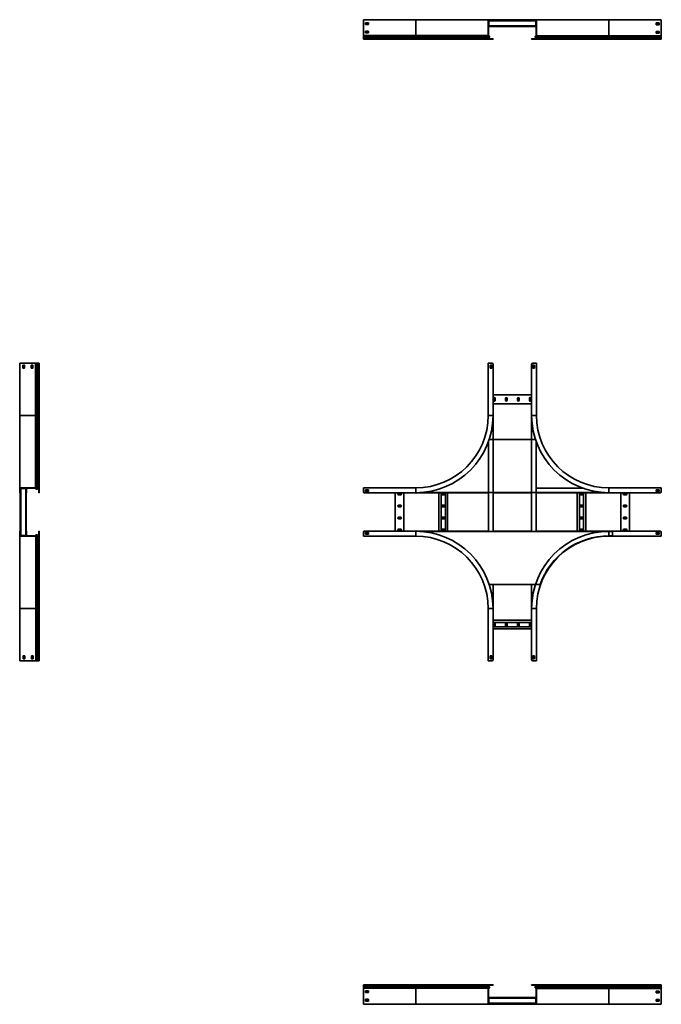
# Model space of a CAD drawing. Units: millimetres. Extents: x -1841 to 4817, y -1841 to 2241.
# Drawn here: x -1841 to 817, y -1841 to 2241 of the extents above; entities that cross this region are included whole.
import ezdxf

# ---------------------------------------------------------------- set-up
doc = ezdxf.new("R2010")
doc.units = ezdxf.units.MM

msp = doc.modelspace()

# ---------------------------------------------------------------- linework, layer by layer
at = {"color": 7, "linetype": 'Continuous', "lineweight": 35}
for p, q in [((-417, 2238.4), (-417, 2240.6)), ((-417, 2240.6), (-200, 2240.6)), ((-417, 2238.4), (-417, 2176.1)), ((-408, 2228.1), (-396, 2228.1)), ((-408, 2221.1), (-408, 2228.1)), ((-396, 2226.9), (-408, 2226.9)), ((-396, 2221.1), (-408, 2221.1)), ((-396, 2228.1), (-396, 2221.1)), ((-200, 2240.6), (-200, 2175.1)), ((100, 2240.6), (-200, 2240.6)), ((100, 2238.4), (100, 2240.6)), ((102.2, 2240.6), (100, 2240.6)), ((100, 2238.4), (100, 2176.1)), ((100, 2238.4), (101.2, 2238.4)), ((101.2, 2238.4), (101.2, 2239.4)), ((102.2, 2239.4), (101.2, 2239.4)), ((101.2, 2238.4), (101.2, 2176.1)), ((103.4, 2238.2), (101.2, 2238.2)), ((102.4, 2236), (101.2, 2236)), ((101.2, 2215.4), (102.4, 2215.4)), ((103.4, 2213.2), (101.2, 2213.2)), ((298.8, 2212), (101.2, 2212)), ((102.2, 2240.6), (102.2, 2239.4)), ((115, 2240.6), (102.2, 2240.6)), ((115, 2239.4), (102.2, 2239.4)), ((103.4, 2237), (102.4, 2237)), ((102.4, 2236), (102.4, 2237)), ((102.4, 2236), (102.4, 2215.4)), ((297.6, 2235.7), (102.4, 2235.7)), ((297.6, 2215.7), (102.4, 2215.7)), ((102.4, 2215.4), (102.4, 2214.4)), ((103.4, 2214.4), (102.4, 2214.4)), ((103.4, 2238.2), (103.4, 2237)), ((115, 2238.2), (103.4, 2238.2)), ((115, 2237), (103.4, 2237)), ((103.4, 2214.4), (103.4, 2213.2)), ((103.4, 2214.4), (115, 2214.4)), ((103.4, 2213.2), (115, 2213.2)), ((115, 2239.4), (115, 2240.6)), ((115, 2240.6), (120, 2240.6)), ((120, 2239.4), (115, 2239.4)), ((115, 2237), (115, 2238.2)), ((115, 2238.2), (120, 2238.2)), ((120, 2237), (115, 2237)), ((115, 2213.2), (115, 2214.4)), ((115, 2214.4), (120, 2214.4)), ((120, 2213.2), (115, 2213.2)), ((120, 2240.6), (120, 2239.4)), ((120, 2239.4), (280, 2239.4)), ((120, 2238.2), (280, 2238.2)), ((120, 2238.2), (120, 2237)), ((120, 2214.4), (120, 2213.2)), ((280, 2213.2), (120, 2213.2)), ((280, 2240.6), (280, 2239.4)), ((600, 2240.6), (280, 2240.6)), ((280, 2238.2), (280, 2239.4)), ((280, 2239.4), (285, 2239.4)), ((285, 2238.2), (280, 2238.2)), ((280, 2237), (280, 2238.2)), ((285, 2237), (280, 2237)), ((280, 2213.2), (280, 2214.4)), ((280, 2214.4), (285, 2214.4)), ((285, 2213.2), (280, 2213.2)), ((285, 2239.4), (285, 2238.2)), ((285, 2239.4), (297.8, 2239.4)), ((285, 2238.2), (297.8, 2238.2)), ((285, 2238.2), (285, 2237)), ((285, 2237), (296.6, 2237)), ((285, 2214.4), (285, 2213.2)), ((296.6, 2214.4), (285, 2214.4)), ((296.6, 2213.2), (285, 2213.2)), ((296.6, 2237), (296.6, 2238.2)), ((296.6, 2237), (297.6, 2237)), ((296.6, 2213.2), (296.6, 2214.4)), ((296.6, 2214.4), (297.6, 2214.4)), ((296.6, 2213.2), (298.8, 2213.2)), ((297.6, 2236), (297.6, 2237)), ((298.8, 2236), (297.6, 2236)), ((297.6, 2236), (297.6, 2215.4)), ((297.6, 2215.4), (298.8, 2215.4)), ((297.6, 2215.4), (297.6, 2214.4)), ((297.8, 2239.4), (297.8, 2238.2)), ((297.8, 2239.4), (300, 2239.4)), ((297.8, 2238.2), (298.8, 2238.2)), ((298.8, 2237.2), (298.8, 2238.2)), ((300, 2237.2), (298.8, 2237.2)), ((298.8, 2237.2), (298.8, 2174.9)), ((300, 2237.2), (300, 2239.4)), ((600, 2239.4), (300, 2239.4)), ((300, 2237.2), (300, 2174.9)), ((600, 2240.6), (600, 2239.4)), ((812, 2240.6), (600, 2240.6)), ((600, 2239.4), (600, 2173.9)), ((817, 2239.4), (600, 2239.4)), ((808, 2226.9), (796, 2226.9)), ((796, 2226.9), (796, 2219.9)), ((796, 2221.1), (808, 2221.1)), ((796, 2219.9), (808, 2219.9)), ((808, 2219.9), (808, 2226.9)), ((812, 2239.4), (812, 2240.6)), ((812, 2240.6), (817, 2240.6)), ((817, 2240.6), (817, 2239.4)), ((817, 2237.2), (817, 2239.4)), ((817, 2237.2), (817, 2174.9)), ((-417, 2176.1), (-417, 2175.1)), ((-417, 2175.1), (-200, 2175.1)), ((-417, 2174.4), (-417, 2175.1)), ((-417, 2174.4), (-417, 2171.7)), ((-417, 2171.7), (-200, 2171.7)), ((-417, 2171.7), (-417, 2169.5)), ((-417, 2169.5), (-200, 2169.5)), ((-417, 2169.5), (-417, 2166.3)), ((-417, 2166.3), (-200, 2166.3)), ((-417, 2166.3), (-417, 2164.4)), ((-417, 2164.4), (-200, 2164.4)), ((-417, 2164.4), (-417, 2163.8)), ((-417, 2163.8), (-200, 2163.8)), ((-417, 2163.8), (-417, 2160.6)), ((-408, 2193.1), (-396, 2193.1)), ((-408, 2186.1), (-408, 2193.1)), ((-396, 2191.9), (-408, 2191.9)), ((-396, 2186.1), (-408, 2186.1)), ((-396, 2193.1), (-396, 2186.1)), ((100, 2175.1), (-200, 2175.1)), ((-200, 2175.1), (-200, 2171.7)), ((-200, 2171.7), (-200, 2169.5)), ((-200, 2171.7), (104, 2171.7)), ((-200, 2169.5), (-200, 2166.3)), ((-200, 2169.5), (104.1, 2169.5)), ((-200, 2166.3), (100.8, 2166.3)), ((-200, 2166.3), (-200, 2164.4)), ((-200, 2164.4), (-200, 2163.8)), ((-200, 2164.4), (100, 2164.4)), ((-200, 2163.8), (-200, 2160.6)), ((-200, 2163.8), (100, 2163.8)), ((100, 2176.1), (101.2, 2176.1)), ((100, 2176.1), (100, 2175.1)), ((100.8, 2174.4), (100, 2175.1)), ((100, 2164.4), (101.2, 2164.4)), ((100, 2164.4), (100, 2163.8)), ((100, 2163.8), (101.2, 2163.8)), ((100.8, 2174.4), (101.6, 2175.3)), ((100.8, 2174.4), (104, 2171.7)), ((104.1, 2169.5), (100.8, 2166.3)), ((100.8, 2166.3), (101.6, 2165.4)), ((101.2, 2176.1), (101.2, 2175.6)), ((101.6, 2175.3), (101.2, 2175.6)), ((101.2, 2164.4), (101.2, 2163.8)), ((101.6, 2175.3), (104.7, 2172.7)), ((104.9, 2168.7), (101.6, 2165.4)), ((104.9, 2167.5), (101.6, 2164.2)), ((104, 2171.7), (104.7, 2172.7)), ((104.1, 2169.5), (104.9, 2168.7)), ((295.9, 2168.3), (295.1, 2167.5)), ((295.1, 2167.5), (298.4, 2164.2)), ((298.8, 2175.6), (295.3, 2172.7)), ((298.4, 2174.1), (295.3, 2171.5)), ((296, 2170.5), (295.3, 2171.5)), ((295.9, 2168.3), (299.2, 2165.1)), ((295.9, 2168.3), (600, 2168.3)), ((299.2, 2173.2), (296, 2170.5)), ((296, 2170.5), (600, 2170.5)), ((298.4, 2174.1), (298.8, 2174.4)), ((299.2, 2173.2), (298.4, 2174.1)), ((299.2, 2165.1), (298.4, 2164.2)), ((300, 2174.9), (298.8, 2174.9)), ((298.8, 2174.9), (298.8, 2174.4)), ((300, 2163.2), (298.8, 2163.2)), ((298.8, 2163.2), (298.8, 2162.6)), ((299.2, 2173.2), (300, 2173.9)), ((299.2, 2165.1), (600, 2165.1)), ((300, 2174.9), (300, 2173.9)), ((600, 2173.9), (300, 2173.9)), ((300, 2163.2), (300, 2162.6)), ((300, 2163.2), (600, 2163.2)), ((600, 2173.9), (600, 2170.5)), ((817, 2173.9), (600, 2173.9)), ((600, 2170.5), (600, 2168.3)), ((600, 2170.5), (817, 2170.5)), ((600, 2168.3), (600, 2165.1)), ((600, 2168.3), (817, 2168.3)), ((600, 2165.1), (600, 2163.2)), ((600, 2165.1), (817, 2165.1)), ((600, 2163.2), (600, 2162.6)), ((600, 2163.2), (817, 2163.2)), ((808, 2191.9), (796, 2191.9)), ((796, 2191.9), (796, 2184.9)), ((796, 2186.1), (808, 2186.1)), ((796, 2184.9), (808, 2184.9)), ((808, 2184.9), (808, 2191.9)), ((817, 2174.9), (817, 2173.9)), ((817, 2173.2), (817, 2173.9)), ((817, 2173.2), (817, 2170.5)), ((817, 2170.5), (817, 2168.3)), ((817, 2168.3), (817, 2165.1)), ((817, 2165.1), (817, 2163.2)), ((817, 2163.2), (817, 2162.6)), ((-417, 2159.4), (-417, 2160.6)), ((-417, 2160.6), (-200, 2160.6)), ((-412, 2159.4), (-417, 2159.4)), ((-412, 2160.6), (-412, 2159.4)), ((-200, 2159.4), (-412, 2159.4)), ((-200, 2159.4), (-200, 2160.6)), ((-200, 2160.6), (103.2, 2160.6)), ((120, 2159.4), (-200, 2159.4)), ((103.2, 2160.6), (103.2, 2161.8)), ((103.2, 2161.8), (115, 2161.8)), ((103.2, 2160.6), (115, 2160.6)), ((115, 2160.6), (115, 2161.8)), ((115, 2161.8), (120, 2161.8)), ((120, 2160.6), (115, 2160.6)), ((120, 2161.8), (120, 2160.6)), ((120, 2159.4), (120, 2160.6)), ((280, 2160.6), (280, 2161.8)), ((298.6, 2161.8), (280, 2161.8)), ((280, 2159.4), (280, 2160.6)), ((280, 2160.6), (285, 2160.6)), ((285, 2159.4), (280, 2159.4)), ((285, 2160.6), (285, 2159.4)), ((296.8, 2160.6), (285, 2160.6)), ((296.8, 2159.4), (285, 2159.4)), ((296.8, 2159.4), (296.8, 2160.6)), ((296.8, 2159.4), (600, 2159.4)), ((300, 2162.6), (298.8, 2162.6)), ((300, 2162.6), (600, 2162.6)), ((600, 2162.6), (600, 2159.4)), ((600, 2162.6), (817, 2162.6)), ((600, 2159.4), (817, 2159.4)), ((817, 2162.6), (817, 2159.4)), ((-1838.4, 817), (-1840.6, 817)), ((-1840.6, 817), (-1840.6, 600)), ((-1838.4, 817), (-1776.1, 817)), ((-1776.1, 817), (-1775.1, 817)), ((-1775.1, 817), (-1775.1, 600)), ((-1774.4, 817), (-1775.1, 817)), ((-1774.4, 817), (-1771.7, 817)), ((-1771.7, 600), (-1771.7, 817)), ((-1771.7, 817), (-1769.5, 817)), ((-1769.5, 600), (-1769.5, 817)), ((-1769.5, 817), (-1766.3, 817)), ((-1766.3, 600), (-1766.3, 817)), ((-1766.3, 817), (-1764.4, 817)), ((-1764.4, 600), (-1764.4, 817)), ((-1764.4, 817), (-1763.8, 817)), ((-1763.8, 600), (-1763.8, 817)), ((-1763.8, 817), (-1760.6, 817)), ((-1760.6, 817), (-1759.4, 817)), ((-1760.6, 600), (-1760.6, 817)), ((-1759.4, 817), (-1759.4, 812)), ((100, 817), (100, 600)), ((102.2, 817), (100, 817)), ((115, 817), (102.2, 817)), ((285, 817), (297.8, 817)), ((297.8, 817), (300, 817)), ((300, 817), (300, 600)), ((-1821.1, 808), (-1828.1, 808)), ((-1828.1, 808), (-1828.1, 796)), ((-1828.1, 796), (-1821.1, 796)), ((-1826.9, 808), (-1826.9, 796)), ((-1821.1, 796), (-1821.1, 808)), ((-1786.1, 808), (-1793.1, 808)), ((-1793.1, 808), (-1793.1, 796)), ((-1793.1, 796), (-1786.1, 796)), ((-1791.9, 808), (-1791.9, 796)), ((-1786.1, 796), (-1786.1, 808)), ((-1759.4, 812), (-1760.6, 812)), ((-1759.4, 812), (-1759.4, 600)), ((115.7, 808), (108.7, 808)), ((108.7, 808), (108.7, 796)), ((108.7, 796), (115.7, 796)), ((115.7, 796), (115.7, 808)), ((120, 812), (120, 600)), ((280, 600), (280, 812)), ((284.3, 808), (284.3, 796)), ((291.3, 808), (284.3, 808)), ((284.3, 796), (291.3, 796)), ((291.3, 796), (291.3, 808)), ((280, 685), (120, 685)), ((122.2, 671), (122.2, 663)), ((129.2, 663), (129.2, 671)), ((171.7, 671), (171.7, 663)), ((178.7, 663), (178.7, 671)), ((221.2, 671), (221.2, 663)), ((228.2, 663), (228.2, 671)), ((270.7, 671), (270.7, 663)), ((277.7, 663), (277.7, 671)), ((280, 649), (120, 649)), ((-1840.6, 600), (-1775.1, 600)), ((-1840.6, 600), (-1840.6, 300)), ((-1775.1, 600), (-1775.1, 300)), ((-1775.1, 600), (-1771.7, 600)), ((-1771.7, 296), (-1771.7, 600)), ((-1771.7, 600), (-1769.5, 600)), ((-1769.5, 295.9), (-1769.5, 600)), ((-1769.5, 600), (-1766.3, 600)), ((-1766.3, 299.2), (-1766.3, 600)), ((-1766.3, 600), (-1764.4, 600)), ((-1764.4, 300), (-1764.4, 600)), ((-1764.4, 600), (-1763.8, 600)), ((-1763.8, 300), (-1763.8, 600)), ((-1763.8, 600), (-1760.6, 600)), ((-1759.4, 600), (-1760.6, 600)), ((-1760.6, 296.8), (-1760.6, 600)), ((-1759.4, 600), (-1759.4, 280)), ((120, 600), (102.2, 600)), ((120, 600), (120, 121)), ((280, 600), (297.8, 600)), ((280, 121), (280, 600)), ((101.2, 491.9), (101.2, 121)), ((295.7, 501), (104.3, 501)), ((298.8, 121), (298.8, 491.9)), ((-1840.6, 297.8), (-1840.6, 300)), ((-1838.4, 300), (-1840.6, 300)), ((-1840.6, 297.8), (-1839.4, 297.8)), ((-1840.6, 285), (-1840.6, 297.8)), ((-1839.4, 297.8), (-1839.4, 298.8)), ((-1838.4, 298.8), (-1839.4, 298.8)), ((-1839.4, 285), (-1839.4, 297.8)), ((-1838.4, 300), (-1838.4, 298.8)), ((-1838.4, 300), (-1776.1, 300)), ((-1838.4, 298.8), (-1776.1, 298.8)), ((-1838.2, 296.6), (-1838.2, 298.8)), ((-1837, 296.6), (-1838.2, 296.6)), ((-1838.2, 285), (-1838.2, 296.6)), ((-1836, 297.6), (-1837, 297.6)), ((-1837, 296.6), (-1837, 297.6)), ((-1837, 285), (-1837, 296.6)), ((-1836, 298.8), (-1836, 297.6)), ((-1836, 297.6), (-1815.4, 297.6)), ((-1835.7, 297.6), (-1835.7, 102.4)), ((-1815.7, 297.6), (-1815.7, 102.4)), ((-1815.4, 297.6), (-1815.4, 298.8)), ((-1815.4, 297.6), (-1814.4, 297.6)), ((-1814.4, 296.6), (-1814.4, 297.6)), ((-1813.2, 296.6), (-1814.4, 296.6)), ((-1814.4, 296.6), (-1814.4, 285)), ((-1813.2, 296.6), (-1813.2, 298.8)), ((-1813.2, 296.6), (-1813.2, 285)), ((-1812, 294.2), (-1813.2, 294.2)), ((-1812, 298.8), (-1812, 294.2)), ((-1812, 281), (-1812, 294.2)), ((-1776.1, 300), (-1776.1, 298.8)), ((-1776.1, 300), (-1775.1, 300)), ((-1776.1, 298.8), (-1775.6, 298.8)), ((-1775.3, 298.4), (-1775.6, 298.8)), ((-1774.4, 299.2), (-1775.3, 298.4)), ((-1775.3, 298.4), (-1772.7, 295.3)), ((-1774.4, 299.2), (-1775.1, 300)), ((-1774.4, 299.2), (-1771.7, 296)), ((-1771.7, 296), (-1772.7, 295.3)), ((-1769.5, 295.9), (-1766.3, 299.2)), ((-1769.5, 295.9), (-1768.7, 295.1)), ((-1768.7, 295.1), (-1765.4, 298.4)), ((-1767.5, 295.1), (-1764.2, 298.4)), ((-1766.3, 299.2), (-1765.4, 298.4)), ((-1764.4, 300), (-1764.4, 298.8)), ((-1764.4, 300), (-1763.8, 300)), ((-1764.4, 298.8), (-1763.8, 298.8)), ((-1763.8, 300), (-1763.8, 298.8)), ((-1760.6, 296.8), (-1761.8, 296.8)), ((-1761.8, 296.8), (-1761.8, 285)), ((-1760.6, 296.8), (-1760.6, 285)), ((-417, 297.8), (-417, 300)), ((-417, 300), (-200, 300)), ((-417, 285), (-417, 297.8)), ((-396, 291.3), (-408, 291.3)), ((-408, 291.3), (-408, 284.3)), ((-396, 284.3), (-396, 291.3)), ((-200, 280), (-200, 297.8)), ((298.8, 296.6), (298.8, 298.8)), ((491.9, 298.8), (298.8, 298.8)), ((298.8, 285), (298.8, 296.6)), ((817, 300), (600, 300)), ((600, 280), (600, 297.8)), ((796, 291.3), (796, 284.3)), ((808, 291.3), (796, 291.3)), ((808, 284.3), (808, 291.3)), ((817, 297.8), (817, 300)), ((817, 285), (817, 297.8)), ((-1840.6, 285), (-1839.4, 285)), ((-1840.6, 280), (-1840.6, 285)), ((-1839.4, 280), (-1840.6, 280)), ((-1839.4, 285), (-1839.4, 280)), ((-1839.4, 280), (-1838.2, 280)), ((-1838.2, 285), (-1837, 285)), ((-1838.2, 280), (-1838.2, 285)), ((-1837, 280), (-1838.2, 280)), ((-1838.2, 121), (-1838.2, 280)), ((-1837, 285), (-1837, 280)), ((-1836, 280), (-1836, 278.8)), ((-1835.7, 280), (-1836, 280)), ((-1835.7, 278.8), (-1836, 278.8)), ((-1814.4, 280), (-1815.7, 280)), ((-1815.7, 278.8), (-1814.2, 278.8)), ((-1814.4, 285), (-1813.2, 285)), ((-1814.4, 280), (-1814.4, 285)), ((-1813.2, 280), (-1814.4, 280)), ((-1814.2, 278.8), (-1814.2, 280)), ((-1813.2, 285), (-1813.2, 280)), ((-1813.2, 281), (-1812, 281)), ((-1813.2, 121), (-1813.2, 279)), ((-1761.8, 285), (-1760.6, 285)), ((-1761.8, 280), (-1761.8, 285)), ((-1760.6, 280), (-1761.8, 280)), ((-1760.6, 285), (-1760.6, 280)), ((-1759.4, 280), (-1760.6, 280)), ((-200, 280), (-412, 280)), ((-408, 284.3), (-396, 284.3)), ((-285, 120), (-285, 280)), ((-263, 277.7), (-271, 277.7)), ((-271, 270.7), (-263, 270.7)), ((-249, 120), (-249, 280)), ((-215.8, 278.8), (-215.8, 280)), ((-215.4, 278.8), (-215.8, 278.8)), ((-215.4, 278.8), (-215.4, 280)), ((-215.4, 278.8), (-104.5, 278.8)), ((-104.5, 280), (-67.5, 280)), ((-104.5, 280), (-104.5, 278.8)), ((-104, 120), (-104, 280)), ((-94.5, 120), (-94.5, 280)), ((-82, 277.7), (-90, 277.7)), ((-90, 270.7), (-82, 270.7)), ((-77.5, 120), (-77.5, 280)), ((-68, 120), (-68, 280)), ((-67.9, 278.8), (-67.9, 280)), ((-67.5, 278.8), (-67.9, 278.8)), ((-67.5, 278.8), (-67.5, 280)), ((-67.5, 278.8), (101.2, 278.8)), ((120, 278.8), (280, 278.8)), ((298.8, 278.8), (467.4, 278.8)), ((600, 280), (303.8, 280)), ((467.4, 280), (467.4, 278.8)), ((468, 280), (468, 120)), ((477.5, 280), (477.5, 120)), ((490, 277.7), (482, 277.7)), ((482, 270.7), (490, 270.7)), ((494.5, 280), (494.5, 120)), ((504, 280), (504, 120)), ((504.4, 278.8), (504, 278.8)), ((504.4, 278.8), (504.4, 280)), ((504.4, 278.8), (615.4, 278.8)), ((812, 280), (600, 280)), ((615.4, 280), (615.4, 278.8)), ((649, 280), (649, 120)), ((671, 277.7), (663, 277.7)), ((663, 270.7), (671, 270.7)), ((685, 280), (685, 120)), ((796, 284.3), (808, 284.3)), ((-263, 228.2), (-271, 228.2)), ((-271, 221.2), (-263, 221.2)), ((-82, 228.2), (-90, 228.2)), ((-90, 221.2), (-82, 221.2)), ((490, 228.2), (482, 228.2)), ((482, 221.2), (490, 221.2)), ((671, 228.2), (663, 228.2)), ((663, 221.2), (671, 221.2)), ((-263, 178.7), (-271, 178.7)), ((-271, 171.7), (-263, 171.7)), ((-82, 178.7), (-90, 178.7)), ((-90, 171.7), (-82, 171.7)), ((490, 178.7), (482, 178.7)), ((482, 171.7), (490, 171.7)), ((671, 178.7), (663, 178.7)), ((663, 171.7), (671, 171.7)), ((-263, 129.2), (-271, 129.2)), ((-82, 129.2), (-90, 129.2)), ((490, 129.2), (482, 129.2)), ((671, 129.2), (663, 129.2)), ((-1840.6, 120), (-1840.6, -200)), ((-1840.6, 120), (-1839.4, 120)), ((-1839.4, 120), (-1838.2, 120)), ((-1839.4, 115), (-1839.4, 120)), ((-1838.2, 115), (-1839.4, 115)), ((-1839.4, 115), (-1839.4, 102.2)), ((-1839.4, 102.2), (-1839.4, 100)), ((-1839.4, 102.2), (-1838.2, 102.2)), ((-1837.2, 100), (-1839.4, 100)), ((-1839.4, 100), (-1839.4, -200)), ((-1838.2, 120), (-1838.2, 115)), ((-1838.2, 120), (-1837, 120)), ((-1838.2, 115), (-1838.2, 102.2)), ((-1837, 115), (-1838.2, 115)), ((-1838.2, 103.4), (-1837, 103.4)), ((-1838.2, 102.2), (-1838.2, 101.2)), ((-1837.2, 101.2), (-1838.2, 101.2)), ((-1837.2, 121.2), (-1837.2, 120)), ((-1835.7, 121.2), (-1837.2, 121.2)), ((-1837.2, 101.2), (-1774.9, 101.2)), ((-1837.2, 100), (-1837.2, 101.2)), ((-1837.2, 100), (-1774.9, 100)), ((-1837, 120), (-1835.7, 120)), ((-1837, 120), (-1837, 115)), ((-1837, 115), (-1837, 103.4)), ((-1837, 103.4), (-1837, 102.4)), ((-1836, 102.4), (-1837, 102.4)), ((-1836, 102.4), (-1836, 101.2)), ((-1836, 102.4), (-1815.4, 102.4)), ((-1815.7, 121.2), (-1814.2, 121.2)), ((-1815.7, 120), (-1814.4, 120)), ((-1815.4, 101.2), (-1815.4, 102.4)), ((-1815.4, 102.4), (-1814.4, 102.4)), ((-1814.4, 115), (-1814.4, 120)), ((-1814.4, 120), (-1813.2, 120)), ((-1813.2, 115), (-1814.4, 115)), ((-1814.4, 103.4), (-1814.4, 115)), ((-1814.4, 103.4), (-1813.2, 103.4)), ((-1814.4, 103.4), (-1814.4, 102.4)), ((-1814.2, 120), (-1814.2, 121.2)), ((-1813.2, 120), (-1813.2, 115)), ((-1812, 119), (-1813.2, 119)), ((-1813.2, 103.4), (-1813.2, 115)), ((-1813.2, 105.8), (-1812, 105.8)), ((-1813.2, 103.4), (-1813.2, 101.2)), ((-1812, 105.8), (-1812, 119)), ((-1812, 105.8), (-1812, 101.2)), ((-1775.6, 101.2), (-1772.7, 104.7)), ((-1774.9, 100), (-1774.9, 101.2)), ((-1774.9, 101.2), (-1774.4, 101.2)), ((-1774.9, 100), (-1773.9, 100)), ((-1774.1, 101.6), (-1774.4, 101.2)), ((-1774.1, 101.6), (-1771.5, 104.7)), ((-1773.2, 100.8), (-1774.1, 101.6)), ((-1773.2, 100.8), (-1773.9, 100)), ((-1773.9, 100), (-1773.9, -200)), ((-1773.2, 100.8), (-1770.5, 104)), ((-1770.5, 104), (-1771.5, 104.7)), ((-1770.5, -200), (-1770.5, 104)), ((-1768.3, 104.1), (-1767.5, 104.9)), ((-1768.3, 104.1), (-1765.1, 100.8)), ((-1768.3, -200), (-1768.3, 104.1)), ((-1767.5, 104.9), (-1764.2, 101.6)), ((-1765.1, 100.8), (-1764.2, 101.6)), ((-1765.1, -200), (-1765.1, 100.8)), ((-1763.2, 101.2), (-1762.6, 101.2)), ((-1763.2, 100), (-1763.2, 101.2)), ((-1763.2, 100), (-1762.6, 100)), ((-1763.2, -200), (-1763.2, 100)), ((-1762.6, 100), (-1762.6, 101.2)), ((-1762.6, -200), (-1762.6, 100)), ((-1760.6, 120), (-1761.8, 120)), ((-1761.8, 120), (-1761.8, 101.4)), ((-1760.6, 115), (-1760.6, 120)), ((-1760.6, 120), (-1759.4, 120)), ((-1759.4, 115), (-1760.6, 115)), ((-1760.6, 103.2), (-1760.6, 115)), ((-1759.4, 103.2), (-1760.6, 103.2)), ((-1759.4, 120), (-1759.4, 115)), ((-1759.4, 103.2), (-1759.4, 115)), ((-1759.4, -200), (-1759.4, 103.2)), ((-417, 115), (-417, 102.2)), ((-417, 102.2), (-417, 100)), ((-417, 100), (-200, 100)), ((-412, 120), (-200, 120)), ((-396, 115.7), (-408, 115.7)), ((-408, 115.7), (-408, 108.7)), ((-408, 108.7), (-396, 108.7)), ((-396, 108.7), (-396, 115.7)), ((-271, 122.2), (-263, 122.2)), ((-104.5, 121.2), (-215.4, 121.2)), ((-215.4, 120), (-215.4, 121.2)), ((-200, 120), (-200, 102.2)), ((-104.5, 121.2), (-104.5, 120)), ((-67.5, 120), (-104.5, 120)), ((-90, 122.2), (-82, 122.2)), ((-67.5, 120), (-67.5, 121.2)), ((101.2, 121.2), (-67.5, 121.2)), ((280, 121.2), (120, 121.2)), ((467.4, 121.2), (298.8, 121.2)), ((467.4, 121.2), (467.4, 120)), ((504.4, 120), (467.4, 120)), ((482, 122.2), (490, 122.2)), ((504.4, 120), (504.4, 121.2)), ((615.4, 121.2), (504.4, 121.2)), ((610.4, 100.8), (599.5, 100.8)), ((600, 120), (600, 102.2)), ((600, 120), (812, 120)), ((817, 100), (600, 100)), ((615.4, 121.2), (615.4, 120)), ((615.4, 119), (615.4, 105.8)), ((663, 122.2), (671, 122.2)), ((808, 115.7), (796, 115.7)), ((796, 115.7), (796, 108.7)), ((796, 108.7), (808, 108.7)), ((808, 108.7), (808, 115.7)), ((817, 115), (817, 102.2)), ((817, 102.2), (817, 100)), ((104.3, -101), (314.8, -101)), ((120, -101), (120, -200)), ((280, -200), (280, -101)), ((-1840.6, -200), (-1839.4, -200)), ((-1840.6, -200), (-1840.6, -412)), ((-1839.4, -200), (-1773.9, -200)), ((-1839.4, -417), (-1839.4, -200)), ((-1773.9, -200), (-1770.5, -200)), ((-1773.9, -417), (-1773.9, -200)), ((-1770.5, -200), (-1768.3, -200)), ((-1770.5, -417), (-1770.5, -200)), ((-1768.3, -200), (-1765.1, -200)), ((-1768.3, -417), (-1768.3, -200)), ((-1765.1, -200), (-1763.2, -200)), ((-1765.1, -417), (-1765.1, -200)), ((-1763.2, -200), (-1762.6, -200)), ((-1763.2, -417), (-1763.2, -200)), ((-1762.6, -200), (-1759.4, -200)), ((-1762.6, -417), (-1762.6, -200)), ((-1759.4, -417), (-1759.4, -200)), ((100, -417), (100, -200)), ((120, -200), (102.2, -200)), ((120, -200), (120, -412)), ((280, -412), (280, -200)), ((280, -200), (297.8, -200)), ((300, -417), (300, -200)), ((280, -248.9), (120, -248.9)), ((280, -258.4), (120, -258.4)), ((280, -275.4), (120, -275.4)), ((280, -284.9), (120, -284.9)), ((122.2, -262.9), (122.2, -270.9)), ((129.2, -270.9), (129.2, -262.9)), ((171.7, -262.9), (171.7, -270.9)), ((178.7, -270.9), (178.7, -262.9)), ((221.2, -262.9), (221.2, -270.9)), ((228.2, -270.9), (228.2, -262.9)), ((270.7, -262.9), (270.7, -270.9)), ((277.7, -270.9), (277.7, -262.9)), ((-1826.9, -396), (-1819.9, -396)), ((-1826.9, -408), (-1826.9, -396)), ((-1819.9, -408), (-1826.9, -408)), ((-1821.1, -408), (-1821.1, -396)), ((-1819.9, -396), (-1819.9, -408)), ((-1791.9, -396), (-1784.9, -396)), ((-1791.9, -408), (-1791.9, -396)), ((-1784.9, -408), (-1791.9, -408)), ((-1786.1, -408), (-1786.1, -396)), ((-1784.9, -396), (-1784.9, -408)), ((115.7, -396), (108.7, -396)), ((108.7, -396), (108.7, -408)), ((108.7, -408), (115.7, -408)), ((115.7, -408), (115.7, -396)), ((291.3, -396), (284.3, -396)), ((284.3, -396), (284.3, -408)), ((284.3, -408), (291.3, -408)), ((291.3, -408), (291.3, -396)), ((-1840.6, -412), (-1839.4, -412)), ((-1840.6, -417), (-1840.6, -412)), ((-1839.4, -417), (-1840.6, -417)), ((-1837.2, -417), (-1839.4, -417)), ((-1837.2, -417), (-1774.9, -417)), ((-1774.9, -417), (-1773.9, -417)), ((-1773.2, -417), (-1773.9, -417)), ((-1773.2, -417), (-1770.5, -417)), ((-1770.5, -417), (-1768.3, -417)), ((-1768.3, -417), (-1765.1, -417)), ((-1765.1, -417), (-1763.2, -417)), ((-1763.2, -417), (-1762.6, -417)), ((-1762.6, -417), (-1759.4, -417)), ((102.2, -417), (100, -417)), ((115, -417), (102.2, -417)), ((285, -417), (297.8, -417)), ((297.8, -417), (300, -417)), ((-417, -1762.6), (-417, -1759.4)), ((-200, -1759.4), (-417, -1759.4)), ((-200, -1762.6), (-417, -1762.6)), ((-417, -1763.2), (-417, -1762.6)), ((-417, -1765.1), (-417, -1763.2)), ((-200, -1763.2), (-417, -1763.2)), ((-200, -1765.1), (-417, -1765.1)), ((-417, -1768.3), (-417, -1765.1)), ((-200, -1768.3), (-417, -1768.3)), ((-417, -1770.5), (-417, -1768.3)), ((-417, -1773.2), (-417, -1770.5)), ((-200, -1770.5), (-417, -1770.5)), ((-417, -1773.2), (-417, -1773.9)), ((-417, -1774.9), (-417, -1773.9)), ((-417, -1773.9), (-200, -1773.9)), ((-417, -1837.2), (-417, -1774.9)), ((-396, -1784.9), (-408, -1784.9)), ((-408, -1784.9), (-408, -1791.9)), ((-396, -1786.1), (-408, -1786.1)), ((-408, -1791.9), (-396, -1791.9)), ((-396, -1791.9), (-396, -1784.9)), ((-200, -1762.6), (-200, -1759.4)), ((103.2, -1759.4), (-200, -1759.4)), ((-200, -1763.2), (-200, -1762.6)), ((100, -1762.6), (-200, -1762.6)), ((100, -1763.2), (-200, -1763.2)), ((-200, -1765.1), (-200, -1763.2)), ((-200, -1768.3), (-200, -1765.1)), ((100.8, -1765.1), (-200, -1765.1)), ((104.1, -1768.3), (-200, -1768.3)), ((-200, -1770.5), (-200, -1768.3)), ((104, -1770.5), (-200, -1770.5)), ((-200, -1773.9), (-200, -1770.5)), ((-200, -1773.9), (100, -1773.9)), ((-200, -1839.4), (-200, -1773.9)), ((100, -1762.6), (101.2, -1762.6)), ((100, -1763.2), (100, -1762.6)), ((100, -1763.2), (101.2, -1763.2)), ((100.8, -1773.2), (100, -1773.9)), ((100, -1774.9), (100, -1773.9)), ((100, -1837.2), (100, -1774.9)), ((100, -1774.9), (101.2, -1774.9)), ((100.8, -1765.1), (101.6, -1764.2)), ((104.1, -1768.3), (100.8, -1765.1)), ((100.8, -1773.2), (104, -1770.5)), ((100.8, -1773.2), (101.6, -1774.1)), ((101.2, -1763.2), (101.2, -1762.6)), ((101.2, -1775.6), (104.7, -1772.7)), ((101.6, -1774.1), (101.2, -1774.4)), ((101.2, -1774.9), (101.2, -1774.4)), ((101.2, -1837.2), (101.2, -1774.9)), ((101.4, -1761.8), (120, -1761.8)), ((104.9, -1767.5), (101.6, -1764.2)), ((101.6, -1774.1), (104.7, -1771.5)), ((103.2, -1759.4), (103.2, -1760.6)), ((103.2, -1759.4), (115, -1759.4)), ((103.2, -1760.6), (115, -1760.6)), ((104, -1770.5), (104.7, -1771.5)), ((104.1, -1768.3), (104.9, -1767.5)), ((115, -1760.6), (115, -1759.4)), ((115, -1759.4), (120, -1759.4)), ((120, -1760.6), (115, -1760.6)), ((120, -1759.4), (120, -1760.6)), ((120, -1760.6), (120, -1761.8)), ((280, -1759.4), (280, -1760.6)), ((280, -1759.4), (600, -1759.4)), ((280, -1761.8), (280, -1760.6)), ((280, -1760.6), (285, -1760.6)), ((285, -1761.8), (280, -1761.8)), ((285, -1760.6), (285, -1761.8)), ((296.8, -1760.6), (285, -1760.6)), ((296.8, -1761.8), (285, -1761.8)), ((295.1, -1767.5), (298.4, -1764.2)), ((295.1, -1768.7), (298.4, -1765.4)), ((295.9, -1769.5), (295.1, -1768.7)), ((296, -1771.7), (295.3, -1772.7)), ((298.4, -1775.3), (295.3, -1772.7)), ((295.9, -1769.5), (299.2, -1766.3)), ((600, -1769.5), (295.9, -1769.5)), ((299.2, -1774.4), (296, -1771.7)), ((600, -1771.7), (296, -1771.7)), ((296.8, -1760.6), (296.8, -1761.8)), ((600, -1760.6), (296.8, -1760.6)), ((299.2, -1766.3), (298.4, -1765.4)), ((299.2, -1774.4), (298.4, -1775.3)), ((298.4, -1775.3), (298.8, -1775.6)), ((300, -1763.8), (298.8, -1763.8)), ((298.8, -1764.4), (298.8, -1763.8)), ((300, -1764.4), (298.8, -1764.4)), ((298.8, -1776.1), (298.8, -1775.6)), ((298.8, -1838.4), (298.8, -1776.1)), ((300, -1776.1), (298.8, -1776.1)), ((600, -1766.3), (299.2, -1766.3)), ((299.2, -1774.4), (300, -1775.1)), ((300, -1764.4), (300, -1763.8)), ((600, -1763.8), (300, -1763.8)), ((600, -1764.4), (300, -1764.4)), ((300, -1776.1), (300, -1775.1)), ((300, -1775.1), (600, -1775.1)), ((300, -1838.4), (300, -1776.1)), ((600, -1759.4), (600, -1760.6)), ((600, -1759.4), (812, -1759.4)), ((600, -1763.8), (600, -1760.6)), ((817, -1760.6), (600, -1760.6)), ((600, -1764.4), (600, -1763.8)), ((817, -1763.8), (600, -1763.8)), ((600, -1766.3), (600, -1764.4)), ((817, -1764.4), (600, -1764.4)), ((600, -1769.5), (600, -1766.3)), ((817, -1766.3), (600, -1766.3)), ((600, -1771.7), (600, -1769.5)), ((817, -1769.5), (600, -1769.5)), ((600, -1775.1), (600, -1771.7)), ((817, -1771.7), (600, -1771.7)), ((600, -1840.6), (600, -1775.1)), ((817, -1775.1), (600, -1775.1)), ((796, -1786.1), (808, -1786.1)), ((796, -1793.1), (796, -1786.1)), ((796, -1791.9), (808, -1791.9)), ((808, -1793.1), (796, -1793.1)), ((808, -1786.1), (808, -1793.1)), ((812, -1760.6), (812, -1759.4)), ((812, -1759.4), (817, -1759.4)), ((817, -1759.4), (817, -1760.6)), ((817, -1763.8), (817, -1760.6)), ((817, -1764.4), (817, -1763.8)), ((817, -1766.3), (817, -1764.4)), ((817, -1769.5), (817, -1766.3)), ((817, -1771.7), (817, -1769.5)), ((817, -1774.4), (817, -1771.7)), ((817, -1774.4), (817, -1775.1)), ((817, -1776.1), (817, -1775.1)), ((817, -1838.4), (817, -1776.1)), ((-396, -1819.9), (-408, -1819.9)), ((-408, -1819.9), (-408, -1826.9)), ((-396, -1821.1), (-408, -1821.1)), ((-408, -1826.9), (-396, -1826.9)), ((-396, -1826.9), (-396, -1819.9)), ((101.2, -1812), (298.8, -1812)), ((103.4, -1813.2), (101.2, -1813.2)), ((102.4, -1815.4), (101.2, -1815.4)), ((101.2, -1836), (102.4, -1836)), ((103.4, -1814.4), (102.4, -1814.4)), ((102.4, -1815.4), (102.4, -1814.4)), ((102.4, -1836), (102.4, -1815.4)), ((297.6, -1815.7), (102.4, -1815.7)), ((297.6, -1835.7), (102.4, -1835.7)), ((102.4, -1836), (102.4, -1837)), ((103.4, -1813.2), (103.4, -1814.4)), ((103.4, -1813.2), (115, -1813.2)), ((103.4, -1814.4), (115, -1814.4)), ((115, -1814.4), (115, -1813.2)), ((115, -1813.2), (120, -1813.2)), ((120, -1814.4), (115, -1814.4)), ((120, -1813.2), (280, -1813.2)), ((120, -1813.2), (120, -1814.4)), ((280, -1814.4), (280, -1813.2)), ((280, -1813.2), (285, -1813.2)), ((285, -1814.4), (280, -1814.4)), ((285, -1813.2), (285, -1814.4)), ((296.6, -1813.2), (285, -1813.2)), ((296.6, -1814.4), (285, -1814.4)), ((296.6, -1814.4), (296.6, -1813.2)), ((296.6, -1813.2), (298.8, -1813.2)), ((296.6, -1814.4), (297.6, -1814.4)), ((297.6, -1815.4), (297.6, -1814.4)), ((298.8, -1815.4), (297.6, -1815.4)), ((297.6, -1836), (297.6, -1815.4)), ((297.6, -1836), (298.8, -1836)), ((297.6, -1836), (297.6, -1837)), ((796, -1821.1), (808, -1821.1)), ((796, -1828.1), (796, -1821.1)), ((796, -1826.9), (808, -1826.9)), ((808, -1828.1), (796, -1828.1)), ((808, -1821.1), (808, -1828.1)), ((-417, -1837.2), (-417, -1839.4)), ((-417, -1839.4), (-200, -1839.4)), ((-417, -1840.6), (-417, -1839.4)), ((-412, -1840.6), (-417, -1840.6)), ((-412, -1839.4), (-412, -1840.6)), ((-412, -1840.6), (-200, -1840.6)), ((-200, -1839.4), (100, -1839.4)), ((-200, -1840.6), (-200, -1839.4)), ((-200, -1840.6), (120, -1840.6)), ((100, -1837.2), (101.2, -1837.2)), ((100, -1837.2), (100, -1839.4)), ((102.2, -1839.4), (100, -1839.4)), ((101.2, -1837.2), (101.2, -1838.2)), ((102.2, -1838.2), (101.2, -1838.2)), ((102.2, -1839.4), (102.2, -1838.2)), ((115, -1838.2), (102.2, -1838.2)), ((115, -1839.4), (102.2, -1839.4)), ((103.4, -1837), (102.4, -1837)), ((103.4, -1837), (103.4, -1838.2)), ((115, -1837), (103.4, -1837)), ((115, -1838.2), (115, -1837)), ((115, -1837), (120, -1837)), ((115, -1839.4), (115, -1838.2)), ((115, -1838.2), (120, -1838.2)), ((120, -1839.4), (115, -1839.4)), ((280, -1837), (120, -1837)), ((120, -1837), (120, -1838.2)), ((120, -1838.2), (120, -1839.4)), ((280, -1838.2), (120, -1838.2)), ((120, -1840.6), (120, -1839.4)), ((120, -1839.4), (280, -1839.4)), ((280, -1838.2), (280, -1837)), ((280, -1837), (285, -1837)), ((285, -1838.2), (280, -1838.2)), ((280, -1840.6), (280, -1839.4)), ((280, -1839.4), (285, -1839.4)), ((285, -1840.6), (280, -1840.6)), ((285, -1837), (285, -1838.2)), ((285, -1837), (296.6, -1837)), ((285, -1838.2), (296.6, -1838.2)), ((285, -1839.4), (285, -1840.6)), ((285, -1839.4), (297.8, -1839.4)), ((285, -1840.6), (297.8, -1840.6)), ((296.6, -1837), (297.6, -1837)), ((296.6, -1838.2), (296.6, -1837)), ((296.6, -1838.2), (298.8, -1838.2)), ((297.8, -1840.6), (297.8, -1839.4)), ((297.8, -1839.4), (298.8, -1839.4)), ((297.8, -1840.6), (300, -1840.6)), ((300, -1838.4), (298.8, -1838.4)), ((298.8, -1838.4), (298.8, -1839.4)), ((300, -1838.4), (300, -1840.6)), ((300, -1840.6), (600, -1840.6)), ((817, -1840.6), (600, -1840.6)), ((817, -1838.4), (817, -1840.6))]:
    msp.add_line(p, q, dxfattribs=at)
at = {"color": 8, "linetype": 'Continuous', "lineweight": 35}
for p, q in [((120, 2237.2), (280, 2237.2)), ((280, 2214.2), (120, 2214.2)), ((101.6, 2164.2), (101.2, 2164.2)), ((104.9, 2167.5), (103.7, 2167.5)), ((296.7, 2172.7), (295.3, 2172.7)), ((-1767.5, 296.3), (-1767.5, 295.1)), ((-1764.2, 298.8), (-1764.2, 298.4)), ((574.7, 281), (-174.7, 281)), ((-1772.7, 104.7), (-1772.7, 103.3)), ((-174.7, 119), (615.4, 119)), ((103.3, -1772.7), (104.7, -1772.7)), ((295.1, -1767.5), (296.3, -1767.5)), ((298.4, -1764.2), (298.8, -1764.2)), ((297.6, -1836), (102.4, -1836)), ((120, -1814.2), (280, -1814.2))]:
    msp.add_line(p, q, dxfattribs=at)
at = {"color": 7, "linetype": 'Continuous', "lineweight": 35}
for centre, radius, start, end in [((102.7, 2164.4), 2.7, 135, 180), ((103.2, 2163.8), 3.2, 180, 270), ((102.7, 2164.4), 1.5, 135, 180), ((102.7, 2163.2), 1.5, 135, 168.5922), ((103.2, 2163.8), 2, 180, 270), ((103, 2170.6), 1.5, 315, 50), ((103, 2170.6), 2.7, 315, 50), ((103, 2169.4), 2.7, 315, 12.8396), ((297, 2170.6), 2.7, 130, 192.8396), ((297, 2169.4), 2.7, 130, 225), ((297, 2169.4), 1.5, 130, 225), ((296.8, 2163.8), 2, 270, 350.1247), ((297.3, 2163.2), 1.5, 0, 45), ((297.3, 2163.2), 2.7, 0, 45), ((296.8, 2162.6), 2, 270, 0), ((296.8, 2162.6), 3.2, 270, 0), ((115, 812), 5, 0, 90), ((285, 812), 5, 90, 180), ((125.7, 671), 3.5, 0, 180), ((125.7, 663), 3.5, 180, 0), ((175.2, 671), 3.5, 0, 180), ((175.2, 663), 3.5, 180, 0), ((224.7, 671), 3.5, 0, 180), ((224.7, 663), 3.5, 180, 0), ((274.2, 671), 3.5, 0, 180), ((274.2, 663), 3.5, 180, 0), ((-200, 600), 300, 270, 0), ((-200, 600), 320, 270, 0), ((600, 600), 320, 180, 270), ((600, 600), 300, 180, 270), ((-1770.6, 297), 2.7, 220, 315), ((-1770.6, 297), 1.5, 220, 315), ((-1769.4, 297), 2.7, 257.1604, 315), ((-1764.4, 297.3), 2.7, 90, 135), ((-1764.4, 297.3), 1.5, 90, 135), ((-1763.2, 297.3), 1.5, 101.4078, 135), ((-1763.8, 296.8), 3.2, 0, 90), ((-1763.8, 296.8), 2, 0, 90), ((-1836, 281), 2.2, 207.0357, 270), ((-1836, 281), 1, 180, 270), ((-1814.2, 281), 2.2, 270, 0), ((-412, 285), 5, 180, 270), ((-271, 274.2), 3.5, 90, 270), ((-263, 274.2), 3.5, 270, 90), ((-90, 274.2), 3.5, 90, 270), ((-82, 274.2), 3.5, 270, 90), ((303.8, 285), 5, 180, 270), ((482, 274.2), 3.5, 90, 270), ((490, 274.2), 3.5, 270, 90), ((663, 274.2), 3.5, 90, 270), ((671, 274.2), 3.5, 270, 90), ((812, 285), 5, 270, 0), ((-271, 224.7), 3.5, 90, 270), ((-263, 224.7), 3.5, 270, 90), ((-90, 224.7), 3.5, 90, 270), ((-82, 224.7), 3.5, 270, 90), ((482, 224.7), 3.5, 90, 270), ((490, 224.7), 3.5, 270, 90), ((663, 224.7), 3.5, 90, 270), ((671, 224.7), 3.5, 270, 90), ((-271, 175.2), 3.5, 90, 270), ((-263, 175.2), 3.5, 270, 90), ((-90, 175.2), 3.5, 90, 270), ((-82, 175.2), 3.5, 270, 90), ((482, 175.2), 3.5, 90, 270), ((490, 175.2), 3.5, 270, 90), ((663, 175.2), 3.5, 90, 270), ((671, 175.2), 3.5, 270, 90), ((-271, 125.7), 3.5, 90, 270), ((-263, 125.7), 3.5, 270, 90), ((-90, 125.7), 3.5, 90, 270), ((-82, 125.7), 3.5, 270, 90), ((482, 125.7), 3.5, 90, 270), ((490, 125.7), 3.5, 270, 90), ((663, 125.7), 3.5, 90, 270), ((671, 125.7), 3.5, 270, 90), ((-1837.2, 119), 2.2, 90, 152.9643), ((-1814.2, 119), 2.2, 0, 90), ((-1770.6, 103), 2.7, 77.1604, 140), ((-1769.4, 103), 2.7, 45, 140), ((-1769.4, 103), 1.5, 45, 140), ((-1763.2, 102.7), 2.7, 225, 270), ((-1763.2, 102.7), 1.5, 225, 270), ((-1763.8, 103.2), 2, 279.8754, 0), ((-1762.6, 103.2), 2, 270, 0), ((-1762.6, 103.2), 3.2, 270, 0), ((-412, 115), 5, 90, 180), ((-200, -200), 320, 0, 90), ((-200, -200), 300, 0, 90), ((600, -200), 320, 90, 180), ((600, -200), 300, 90, 180), ((599.5, -201), 301.8, 90, 160.6496), ((610.4, 105.8), 5, 270, 0), ((812, 115), 5, 0, 90), ((125.7, -262.9), 3.5, 360, 180), ((125.7, -270.9), 3.5, 180, 360), ((175.2, -262.9), 3.5, 360, 180), ((175.2, -270.9), 3.5, 180, 360), ((224.7, -262.9), 3.5, 360, 180), ((224.7, -270.9), 3.5, 180, 360), ((274.2, -262.9), 3.5, 0, 180), ((274.2, -270.9), 3.5, 180, 360), ((115, -412), 5, 270, 0), ((285, -412), 5, 180, 270), ((103.2, -1762.6), 3.2, 90, 180), ((102.7, -1763.2), 2.7, 180, 225), ((103.2, -1762.6), 2, 90, 180), ((103.2, -1763.8), 2, 90, 170.1247), ((102.7, -1763.2), 1.5, 180, 225), ((103, -1769.4), 1.5, 310, 45), ((103, -1769.4), 2.7, 310, 45), ((103, -1770.6), 2.7, 310, 12.8396), ((297, -1769.4), 2.7, 135, 192.8396), ((297, -1770.6), 2.7, 135, 230), ((297, -1770.6), 1.5, 135, 230), ((296.8, -1763.8), 3.2, 0, 90), ((296.8, -1763.8), 2, 360, 90), ((297.3, -1763.2), 1.5, 315, 348.5922), ((297.3, -1764.4), 1.5, 315, 0), ((297.3, -1764.4), 2.7, 315, 0)]:
    msp.add_arc(centre, radius, start, end, dxfattribs=at)

doc.saveas('drawing.dxf')
